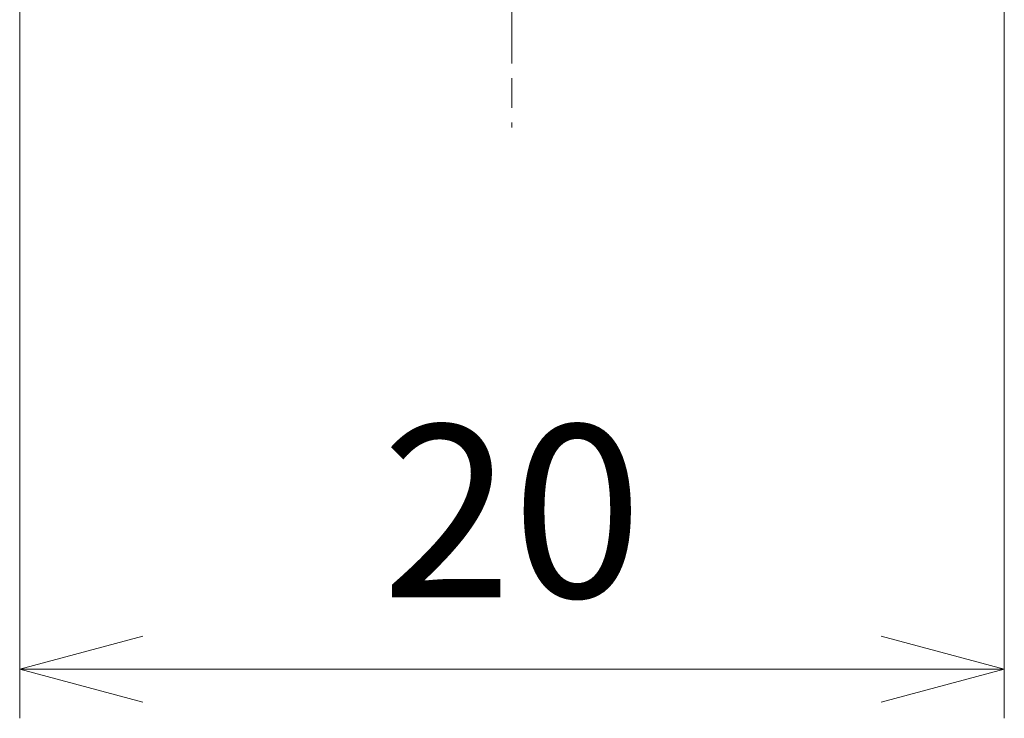
# Model space of a CAD drawing. Units: millimetres. Extents: x 0 to 391, y 0 to 281.
# Drawn here: x 304 to 324, y 94 to 109 of the extents above; entities that cross this region are included whole.
import ezdxf

# ---------------------------------------------------------------- set-up
doc = ezdxf.new("R2010")
doc.units = ezdxf.units.MM
doc.header["$LTSCALE"] = 0.2
doc.linetypes.add('AM_ISO08W050', pattern=[18, 12, -1.5, 3, -1.5])
doc.layers.add('AM_5', color=3, linetype='Continuous', lineweight=13)
doc.layers.add('AM_7', color=4, linetype='AM_ISO08W050', lineweight=13)
doc.styles.get("Standard").update_dxf_attribs({"font": 'ISOCP.SHX', "bigfont": 'bigfont.shx'})
doc.dimstyles.new('AM_ISO$0', dxfattribs={"dimtxt": 3.5, "dimasz": 2.5, "dimexe": 1, "dimexo": 1, "dimgap": 1, "dimtad": 1, "dimdsep": 46, "dimtxsty": 'STANDARD', "dimblk": 'OPEN30', "dimcen": 0, "dimclrd": 256, "dimclre": 256, "dimclrt": 2, "dimadec": 0, "dimazin": 2, "dimtp": 0.1, "dimtm": 0.1, "dimtfac": 0.71, "dimtmove": 0, "dimatfit": 3, "dimldrblk": 'OPEN30', "dimfxl": 1, "dimlwd": -1, "dimlwe": -1, "dimarcsym": 0})

# ---------------------------------------------------------------- blocks, each defined once
blk = doc.blocks.new('_Open30')
at = {"color": 0, "linetype": 'ByBlock', "lineweight": -2}
for p, q in [((-1, 0.2679), (0, 0)), ((0, 0), (-1, -0.2679)), ((0, 0), (-1, 0))]:
    blk.add_line(p, q, dxfattribs=at)
blk = doc.blocks.new('*D32')
at = {"layer": 'AM_5'}
for p, q in [((303.903, 115.006), (303.903, 94.436)), ((323.903, 115.006), (323.903, 94.436)), ((321.403, 95.436), (306.403, 95.436))]:
    blk.add_line(p, q, dxfattribs=at)
at = {"layer": 'Defpoints', "color": 0}
for p in [(303.903, 116.006), (323.903, 116.006), (303.903, 95.436)]:
    blk.add_point(p, dxfattribs=at)
at = {"layer": 'AM_5', "xscale": 2.5, "yscale": 2.5, "zscale": 2.5, "rotation": 180}
blk.add_blockref('_Open30', (303.903, 95.436), dxfattribs=at)
at = {"layer": 'AM_5', "xscale": 2.5, "yscale": 2.5, "zscale": 2.5}
blk.add_blockref('_Open30', (323.903, 95.436), dxfattribs=at)
at = {"layer": 'AM_5', "color": 2, "insert": (313.903, 98.186), "char_height": 3.5, "attachment_point": 5}
blk.add_mtext('20', dxfattribs=at)

msp = doc.modelspace()

# ---------------------------------------------------------------- linework, layer by layer
at = {"layer": 'AM_7'}
msp.add_line((313.903, 120.929), (313.903, 106.429), dxfattribs=at)

# ---------------------------------------------------------------- dimensions: what is measured, and where the dimension line sits
at = {"layer": 'AM_5'}
dim = msp.add_linear_dim(base=(303.903, 95.436), p1=(323.903, 116.006), p2=(303.903, 116.006), angle=0, dimstyle='AM_ISO$0', dxfattribs=at)
dim.commit()
dim.dimension.update_dxf_attribs({"geometry": '*D32', "text_midpoint": (313.903, 98.186)})

doc.saveas('drawing.dxf')
